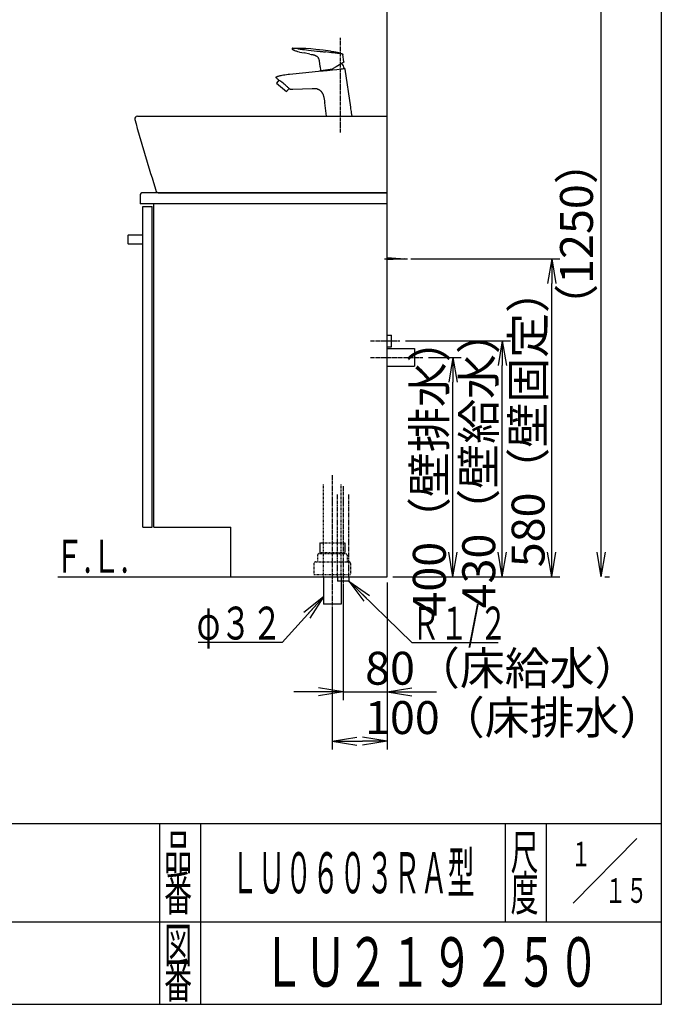
# Model space of a CAD drawing. Extents: x 261 to 2996, y 140 to 4339.
# Drawn here: x 1821 to 2996, y 140 to 1935 of the extents above; entities that cross this region are included whole.
import ezdxf
from ezdxf.enums import TextEntityAlignment as Align

# ---------------------------------------------------------------- set-up
doc = ezdxf.new("R2010")
doc.units = 0
for name, pattern in [('EXLTYPE2', [2, 1, -1]), ('EXLTYPE3', [10, 7, -1, 1, -1]), ('EXLTYPE4', [12, 7, -1, 1, -1, 1, -1])]:
    doc.linetypes.add(name, pattern=pattern)
doc.layers.get('0').update_dxf_attribs({"linetype": 'CONTINUOUS'})
doc.layers.get('DEFPOINTS').update_dxf_attribs({"linetype": 'CONTINUOUS'})
for name, color, linetype in [('化粧台', 7, 'CONTINUOUS'), ('寸法', 7, 'CONTINUOUS'), ('枠_表', 7, 'CONTINUOUS')]:
    doc.layers.add(name, color=color, linetype=linetype)
doc.styles.add('EXCADDIM1', font='monotxt', dxfattribs={"width": 0.84, "bigfont": 'extfont'})
doc.styles.add('EXCADSTD', font='monotxt', dxfattribs={"bigfont": 'extfont'})
doc.styles.get("Standard").update_dxf_attribs({"font": 'monotxt', "bigfont": 'extfont'})
doc.dimstyles.new('ISO-25', dxfattribs={"dimtxt": 2.5, "dimasz": 2.5, "dimexe": 1.25, "dimexo": 0.625, "dimtad": 1, "dimtxsty": 'STANDARD', "dimcen": 2.5, "dimazin": 3, "dimtfac": 1, "dimtmove": 0, "dimatfit": 3})

# ---------------------------------------------------------------- blocks, each defined once
blk = doc.blocks.new('EX_NORM')
at = {"color": 0, "linetype": 'CONTINUOUS'}
for q in [(-1, 0.167), (-1, 0), (-1, -0.167)]:
    blk.add_line((0, 0), q, dxfattribs=at)
blk = doc.blocks.new('*D15')
at = {"layer": 'DEFPOINTS', "color": 0}
for p in [(2556, 1319.5), (2611, 1319.5), (2491, 919.5)]:
    blk.add_point(p, dxfattribs=at)
at = {"layer": '化粧台', "color": 3, "linetype": 'CONTINUOUS'}
for p, q in [((2566.5, 1319.5), (2626, 1319.5)), ((2611, 964.5), (2611, 1274.5)), ((2501.5, 919.5), (2626, 919.5))]:
    blk.add_line(p, q, dxfattribs=at)
at = {"layer": '化粧台', "color": 3, "xscale": 44.99999618530273, "yscale": 44.99999618530273, "zscale": 44.99999618530273}
for p, rotation in [((2611, 1319.5), 90), ((2611, 919.5), 270)]:
    blk.add_blockref('EX_NORM', p, dxfattribs=dict(at, rotation=rotation))
at = {"layer": '化粧台', "color": 2, "insert": (2575.8, 1119.5), "char_height": 60, "attachment_point": 5, "rotation": 90, "style": 'EXCADDIM1'}
blk.add_mtext('400（壁排水）', dxfattribs=at)
blk = doc.blocks.new('*D16')
at = {"layer": 'DEFPOINTS', "color": 0}
for p in [(2514, 1349.5), (2701, 1349.5), (2491, 919.5)]:
    blk.add_point(p, dxfattribs=at)
at = {"layer": '化粧台', "color": 3, "linetype": 'CONTINUOUS'}
for p, q in [((2524.5, 1349.5), (2716, 1349.5)), ((2701, 964.5), (2701, 1304.5)), ((2501.5, 919.5), (2716, 919.5))]:
    blk.add_line(p, q, dxfattribs=at)
at = {"layer": '化粧台', "color": 3, "xscale": 44.99999618530273, "yscale": 44.99999618530273, "zscale": 44.99999618530273}
for p, rotation in [((2701, 1349.5), 90), ((2701, 919.5), 270)]:
    blk.add_blockref('EX_NORM', p, dxfattribs=dict(at, rotation=rotation))
at = {"layer": '化粧台', "color": 2, "insert": (2665.8, 1134.5), "char_height": 60, "attachment_point": 5, "rotation": 90, "style": 'EXCADDIM1'}
blk.add_mtext('430（壁給水）', dxfattribs=at)
blk = doc.blocks.new('*D21')
at = {"layer": 'DEFPOINTS', "color": 0}
for p in [(2523.5, 1499.5), (2791, 1499.5), (2491, 919.5)]:
    blk.add_point(p, dxfattribs=at)
at = {"layer": '寸法', "color": 3, "linetype": 'CONTINUOUS'}
for p, q in [((2534, 1499.5), (2806, 1499.5)), ((2791, 964.5), (2791, 1454.5)), ((2501.5, 919.5), (2806, 919.5))]:
    blk.add_line(p, q, dxfattribs=at)
at = {"layer": '寸法', "color": 3, "xscale": 44.99999618530273, "yscale": 44.99999618530273, "zscale": 44.99999618530273}
for p, rotation in [((2791, 1499.5), 90), ((2791, 919.5), 270)]:
    blk.add_blockref('EX_NORM', p, dxfattribs=dict(at, rotation=rotation))
at = {"layer": '寸法', "color": 2, "insert": (2755.8, 1209.5), "char_height": 60, "attachment_point": 5, "rotation": 90, "style": 'EXCADDIM1'}
blk.add_mtext('580（壁固定）', dxfattribs=at)
blk = doc.blocks.new('*D22')
at = {"layer": 'DEFPOINTS', "color": 0}
for p in [(2491, 919.5), (2391, 869.5), (2491, 619.5)]:
    blk.add_point(p, dxfattribs=at)
at = {"layer": '寸法', "color": 3, "linetype": 'CONTINUOUS'}
for p, q in [((2491, 909), (2491, 604.5)), ((2391, 859), (2391, 604.5)), ((2436, 619.5), (2446, 619.5))]:
    blk.add_line(p, q, dxfattribs=at)
at = {"layer": '寸法', "color": 3, "xscale": 44.99999618530273, "yscale": 44.99999618530273, "zscale": 44.99999618530273, "rotation": 180}
blk.add_blockref('EX_NORM', (2391, 619.5), dxfattribs=at)
at = {"layer": '寸法', "color": 3, "xscale": 44.99999618530273, "yscale": 44.99999618530273, "zscale": 44.99999618530273}
blk.add_blockref('EX_NORM', (2491, 619.5), dxfattribs=at)
at = {"layer": '寸法', "color": 2, "insert": (2723.5, 654.7), "char_height": 60, "attachment_point": 5, "style": 'EXCADDIM1'}
blk.add_mtext('100（床排水）', dxfattribs=at)
blk = doc.blocks.new('*D23')
at = {"layer": 'DEFPOINTS', "color": 0}
for p in [(2491, 919.5), (2411, 911.5), (2491, 709.5)]:
    blk.add_point(p, dxfattribs=at)
at = {"layer": '寸法', "color": 3, "linetype": 'CONTINUOUS'}
for p, q in [((2411, 901), (2411, 694.5)), ((2491, 909), (2491, 694.5)), ((2366, 709.5), (2321, 709.5)), ((2411, 709.5), (2491, 709.5)), ((2536, 709.5), (2581, 709.5))]:
    blk.add_line(p, q, dxfattribs=at)
at = {"layer": '寸法', "color": 3, "xscale": 44.99999618530273, "yscale": 44.99999618530273, "zscale": 44.99999618530273}
blk.add_blockref('EX_NORM', (2411, 709.5), dxfattribs=at)
at = {"layer": '寸法', "color": 3, "xscale": 44.99999618530273, "yscale": 44.99999618530273, "zscale": 44.99999618530273, "rotation": 180}
blk.add_blockref('EX_NORM', (2491, 709.5), dxfattribs=at)
at = {"layer": '寸法', "color": 2, "insert": (2701, 744.7), "char_height": 60, "attachment_point": 5, "style": 'EXCADDIM1'}
blk.add_mtext('80（床給水）', dxfattribs=at)
blk = doc.blocks.new('*D37')
at = {"layer": 'DEFPOINTS', "color": 0}
for p in [(2534, 2169.5), (2881.5, 2169.5), (2877.5, 919.5)]:
    blk.add_point(p, dxfattribs=at)
at = {"layer": '寸法', "color": 3, "linetype": 'CONTINUOUS'}
for p, q in [((2544.5, 2169.5), (2896.5, 2169.5)), ((2881.5, 964.5), (2881.5, 2124.5)), ((2888, 919.5), (2896.5, 919.5))]:
    blk.add_line(p, q, dxfattribs=at)
at = {"layer": '寸法', "color": 3, "xscale": 44.99999618530273, "yscale": 44.99999618530273, "zscale": 44.99999618530273}
for p, rotation in [((2881.5, 2169.5), 90), ((2881.5, 919.5), 270)]:
    blk.add_blockref('EX_NORM', p, dxfattribs=dict(at, rotation=rotation))
at = {"layer": '寸法', "color": 2, "insert": (2844, 1544.5), "char_height": 60, "attachment_point": 5, "rotation": 90, "style": 'EXCADDIM1'}
blk.add_mtext('（1250）', dxfattribs=at)

msp = doc.modelspace()

# ---------------------------------------------------------------- linework, layer by layer
at = {"layer": '化粧台', "color": 7, "linetype": 'CONTINUOUS'}
for p, q in [((2491, 919.5), (2491, 2926.35)), ((1891, 919.5), (2491, 919.5))]:
    msp.add_line(p, q, dxfattribs=at)
at = {"layer": '化粧台', "color": 2, "linetype": 'CONTINUOUS'}
for p, q in [((2491, 1619.5), (2491, 1759.5)), ((2041, 1616.5), (2041, 1599.5)), ((2491, 1619.5), (2044, 1619.5)), ((2491, 919.5), (2491, 1619.5)), ((2491, 1599.5), (2041, 1599.5)), ((2066, 1009.5), (2066, 1599.5)), ((2045.5, 1594.5), (2062.5, 1594.5)), ((2045.5, 1009.5), (2045.5, 1594.5)), ((2062.5, 1009.5), (2062.5, 1594.5)), ((2045.5, 1009.5), (2062.5, 1009.5)), ((2066, 1009.5), (2206, 1009.5)), ((2206, 919.5), (2206, 1009.5)), ((2206, 919.5), (2491, 919.5)), ((2375, 919.5), (2375, 869.5)), ((2407, 919.5), (2407, 869.5)), ((2407, 869.5), (2375, 869.5))]:
    msp.add_line(p, q, dxfattribs=at)
at = {"layer": '化粧台', "color": 6, "linetype": 'CONTINUOUS'}
for p, q in [((2045.5, 1542.5), (2019.693, 1542.5)), ((2045.5, 1526.5), (2045.5, 1542.5)), ((2019.693, 1526.5), (2045.5, 1526.5)), ((2486, 1499.5), (2528.5, 1499.5)), ((2491, 1501.5), (2523.5, 1499.5)), ((2523.5, 1499.5), (2491, 1497.5)), ((2491, 1360), (2499, 1360)), ((2499, 1339), (2499, 1360)), ((2491, 1339), (2499, 1339)), ((2491, 1335.5), (2541, 1335.5)), ((2541, 1335.5), (2541, 1303.5)), ((2491, 1303.5), (2541, 1303.5)), ((2368.2, 981.5), (2368.2, 963.7)), ((2413.8, 981.5), (2413.8, 963.7)), ((2400.5, 919.5), (2400.5, 911.5)), ((2421.5, 919.5), (2421.5, 911.5)), ((2421.5, 911.5), (2400.5, 911.5))]:
    msp.add_line(p, q, dxfattribs=at)
at = {"layer": '化粧台', "color": 6, "linetype": 'EXLTYPE3'}
for p, q in [((2461, 1349.5), (2514, 1349.5)), ((2461, 1319.5), (2556, 1319.5)), ((2391, 1104.5), (2391, 854.5)), ((2411, 1084.5), (2411, 896.5))]:
    msp.add_line(p, q, dxfattribs=at)
at = {"layer": '化粧台', "color": 6, "linetype": 'EXLTYPE2'}
for p, q in [((2375, 919.5), (2375, 1089.5)), ((2407, 919.5), (2407, 1089.5)), ((2368.2, 981.5), (2413.8, 981.5)), ((2364, 958.5), (2364, 946.5)), ((2367, 961.5), (2415, 961.5)), ((2368.2, 963.7), (2413.8, 963.7)), ((2418, 958.5), (2418, 946.5)), ((2357.5, 943.5), (2357.5, 923.5)), ((2360.5, 946.5), (2421.5, 946.5)), ((2424.5, 943.5), (2424.5, 923.5)), ((2357.5, 923.5), (2424.5, 923.5))]:
    msp.add_line(p, q, dxfattribs=at)
at = {"layer": '化粧台', "color": 6, "linetype": 'EXLTYPE4'}
for p, q in [((2400.5, 919.5), (2400.5, 1069.5)), ((2421.5, 919.5), (2421.5, 1069.5))]:
    msp.add_line(p, q, dxfattribs=at)
at = {"layer": '化粧台', "color": 6, "linetype": 'CONTINUOUS'}
for centre, radius, start, end in [((2146.5, 1534.5), 128, 176.840364, 183.159636), ((2146.5, 1534.5), 128, 176.840364, 183.159636), ((2019.693, 1541.5), 1, 90, 176.840364), ((2019.693, 1541.5), 1, 90, 176.840364), ((2019.693, 1527.5), 1, 183.159636, 270), ((2019.693, 1527.5), 1, 183.159636, 270)]:
    msp.add_arc(centre, radius, start, end, dxfattribs=at)
at = {"layer": '化粧台', "color": 6, "linetype": 'EXLTYPE2'}
for centre, start, end in [((2367, 958.5), 90, 180), ((2415, 958.5), 0, 90), ((2360.5, 943.5), 90, 180), ((2421.5, 943.5), 0, 90)]:
    msp.add_arc(centre, 3, start, end, dxfattribs=at)
at = {"layer": '寸法', "color": 6, "linetype": 'EXLTYPE3'}
msp.add_line((2406, 1729.5), (2406, 1902.5), dxfattribs=at)
at = {"layer": '寸法', "color": 2, "linetype": 'CONTINUOUS'}
for p, q in [((2036, 1759.5), (2491, 1759.5)), ((2491, 1619.5), (2491, 1759.5)), ((2073.94, 1619.5), (2491, 1619.5))]:
    msp.add_line(p, q, dxfattribs=at)
at = {"layer": '寸法', "color": 6, "linetype": 'CONTINUOUS', "flags": 128}
for points in [[(2318.735, 1883.355), (2318.472, 1883.3), (2318.235, 1883.181), (2318.052, 1883.019), (2317.919, 1882.82), (2317.834, 1882.599), (2317.804, 1882.366), (2317.825, 1882.13), (2317.902, 1881.903), (2318.027, 1881.715), (2318.191, 1881.556)], [(2331.235, 1876.492), (2328.504, 1877.089), (2327.139, 1877.43), (2325.789, 1877.812), (2324.449, 1878.246), (2323.134, 1878.742), (2321.855, 1879.307), (2320.619, 1879.95), (2319.989, 1880.319), (2319.373, 1880.709), (2318.774, 1881.12), (2318.191, 1881.557)], [(2319.167, 1883.341), (2318.735, 1883.355)], [(2319.167, 1883.341), (2319.647, 1883.313), (2320.008, 1883.278), (2320.314, 1883.241), (2320.871, 1883.176), (2321.648, 1883.077), (2322.438, 1882.978)], [(2328.044, 1882.31), (2332.721, 1881.777)], [(2331.235, 1876.492), (2335.511, 1875.631), (2339.802, 1874.796)], [(2387.773, 1877.935), (2374.523, 1879.588), (2361.255, 1881.098), (2351.952, 1882.047), (2342.641, 1882.873), (2338.991, 1883.147)], [(2350.165, 1872.78), (2339.801, 1874.796)], [(2347.912, 1880.045), (2363.108, 1878.316)], [(2350.165, 1872.78), (2352.887, 1872.246), (2354.242, 1871.967), (2355.597, 1871.666)], [(2355.597, 1871.666), (2356.352, 1871.484), (2357.104, 1871.29), (2357.855, 1871.08), (2358.596, 1870.853)], [(2358.596, 1870.853), (2359.077, 1870.691), (2359.551, 1870.517), (2360.025, 1870.333), (2360.488, 1870.135), (2360.948, 1869.921), (2361.397, 1869.688), (2361.841, 1869.441), (2362.269, 1869.172)], [(2363.388, 1868.325), (2364.056, 1867.68), (2364.652, 1866.973), (2365.18, 1866.212), (2365.638, 1865.405), (2365.988, 1864.658), (2366.289, 1863.885), (2366.544, 1863.096), (2366.766, 1862.294), (2366.956, 1861.486), (2367.118, 1860.673), (2367.392, 1859.041), (2367.807, 1856.065)], [(2394.02, 1874.735), (2393.614, 1874.782)], [(2409.645, 1873.005), (2409.608, 1873.007)], [(2412.387, 1858.285), (2410.252, 1872.229)], [(2367.807, 1856.064), (2368.712, 1849.329)], [(2410.582, 1856.874), (2398.06, 1849.644)], [(2412.143, 1857.774), (2410.582, 1856.874)], [(2290.217, 1831.632), (2291.172, 1831.984), (2292.131, 1832.316), (2293.093, 1832.629), (2294.061, 1832.925), (2295.035, 1833.202), (2296.011, 1833.462), (2296.994, 1833.708), (2297.978, 1833.936)], [(2301.934, 1834.711), (2304.785, 1835.148), (2307.606, 1835.506), (2310.394, 1835.807), (2313.129, 1836.074)], [(2313.126, 1836.074), (2342.758, 1839.056), (2371.352, 1842.07)], [(2368.713, 1849.329), (2369.517, 1843.361)], [(2370.084, 1842.928), (2391.592, 1845.951)], [(2370.32, 1842.964), (2371.662, 1843.152)], [(2371.352, 1842.07), (2372.187, 1842.107), (2374.36, 1842.212), (2381.985, 1842.743), (2386.483, 1843.178), (2391.329, 1843.734), (2399.607, 1844.797), (2407.066, 1845.751), (2410.002, 1846.095)], [(2371.352, 1842.07), (2371.653, 1842.084)], [(2398.06, 1849.644), (2391.775, 1846.015)], [(2412.519, 1846.368), (2412.785, 1846.396)], [(2412.785, 1846.396), (2412.953, 1846.411), (2413.121, 1846.42), (2413.292, 1846.417), (2413.457, 1846.396)], [(2424.73, 1776.113), (2414.436, 1845.112)], [(2293.743, 1825.277), (2289.146, 1819.598)], [(2289.146, 1819.598), (2307.917, 1804.402)], [(2289.29, 1831.145), (2289.495, 1831.296), (2289.726, 1831.427), (2289.969, 1831.535), (2290.217, 1831.632)], [(2294.569, 1824.65), (2293.343, 1825.584)], [(2293.743, 1825.277), (2293.343, 1825.584)], [(2295.548, 1823.9), (2294.569, 1824.65)], [(2304.988, 1816.634), (2303.518, 1817.845), (2302.002, 1819.035), (2298.943, 1821.328), (2297.135, 1822.684), (2295.548, 1823.9)], [(2304.988, 1816.634), (2306.321, 1815.492), (2307.565, 1814.382), (2308.669, 1813.36), (2309.676, 1812.395), (2310.513, 1811.557)], [(2312.269, 1809.771), (2307.917, 1804.402)], [(2310.513, 1811.557), (2312.377, 1809.663)], [(2312.269, 1809.771), (2312.377, 1809.663)], [(2312.377, 1809.663), (2312.627, 1809.416)], [(2312.377, 1809.663), (2312.627, 1809.416)], [(2319.023, 1808.063), (2317.842, 1808.035), (2317.253, 1808.046), (2316.674, 1808.068), (2316.098, 1808.126), (2315.539, 1808.215), (2314.99, 1808.337), (2314.455, 1808.501), (2314.027, 1808.662)], [(2354.543, 1809.466), (2336.824, 1808.703), (2319.023, 1808.063)], [(2363.538, 1809.056), (2362.485, 1809.267), (2361.408, 1809.416), (2360.308, 1809.513), (2359.189, 1809.56), (2358.05, 1809.577), (2356.898, 1809.555), (2354.543, 1809.466)], [(2380.494, 1759.5), (2377.312, 1783.869)], [(2427.21, 1759.5), (2426.337, 1765.351)]]:
    msp.add_lwpolyline(points, dxfattribs=at)
at = {"layer": '寸法', "color": 2, "linetype": 'CONTINUOUS'}
for centre, radius, start, end in [((2036, 1754.5), 5, 90, 189.744573), ((6842.519, 3113.69), 5000, 195.783837, 197.354124), ((2044, 1616.5), 3, 90, 180), ((2073.94, 1623.5), 4, 197.354124, 270)]:
    msp.add_arc(centre, radius, start, end, dxfattribs=at)
at = {"layer": '寸法', "color": 6, "linetype": 'CONTINUOUS'}
for points, knots in [([(2318.735, 1883.355), (2319.298, 1883.398), (2319.862, 1883.434), (2320.427, 1883.466), (2320.988, 1883.499), (2321.55, 1883.525), (2322.116, 1883.548), (2322.68, 1883.571), (2323.24, 1883.588), (2323.803, 1883.602), (2324.366, 1883.616), (2324.929, 1883.626), (2325.489, 1883.631), (2326.052, 1883.637), (2326.615, 1883.637), (2327.179, 1883.634), (2327.738, 1883.634), (2328.302, 1883.626), (2328.865, 1883.616), (2329.426, 1883.608), (2329.988, 1883.593), (2330.548, 1883.58), (2331.112, 1883.563), (2331.673, 1883.545), (2332.236, 1883.523), (2332.798, 1883.499), (2333.361, 1883.474), (2333.923, 1883.45), (2334.486, 1883.42), (2335.048, 1883.392), (2335.614, 1883.36), (2336.176, 1883.327), (2336.739, 1883.296), (2337.3, 1883.258), (2337.866, 1883.222), (2338.428, 1883.184), (2338.994, 1883.144)], [0, 0, 0, 0, 1, 1, 1, 2, 2, 2, 3, 3, 3, 4, 4, 4, 5, 5, 5, 6, 6, 6, 7, 7, 7, 8, 8, 8, 9, 9, 9, 10, 10, 10, 11, 11, 11, 12, 12, 12, 12]), ([(2387.772, 1877.935), (2388.395, 1877.853), (2389.016, 1877.771), (2389.639, 1877.688), (2390.257, 1877.606), (2390.877, 1877.521), (2391.495, 1877.435), (2392.114, 1877.348), (2392.735, 1877.259), (2393.35, 1877.166), (2393.97, 1877.072), (2394.583, 1876.978), (2395.2, 1876.876), (2395.816, 1876.774), (2396.429, 1876.669), (2397.044, 1876.558), (2397.654, 1876.447), (2398.264, 1876.327), (2398.876, 1876.206), (2399.483, 1876.08), (2400.091, 1875.95), (2400.7, 1875.811), (2401.307, 1875.671), (2401.909, 1875.524), (2402.511, 1875.37), (2403.115, 1875.214), (2403.719, 1875.05), (2404.315, 1874.874), (2404.914, 1874.7), (2405.514, 1874.516), (2406.107, 1874.322), (2406.701, 1874.123), (2407.294, 1873.917), (2407.883, 1873.7), (2408.476, 1873.479), (2409.064, 1873.248), (2409.646, 1873.005)], [0, 0, 0, 0, 1, 1, 1, 2, 2, 2, 3, 3, 3, 4, 4, 4, 5, 5, 5, 6, 6, 6, 7, 7, 7, 8, 8, 8, 9, 9, 9, 10, 10, 10, 11, 11, 11, 12, 12, 12, 12]), ([(2414.436, 1845.112), (2414.433, 1845.13), (2414.431, 1845.149), (2414.427, 1845.166), (2414.424, 1845.184), (2414.422, 1845.203), (2414.419, 1845.223), (2414.414, 1845.241), (2414.411, 1845.257), (2414.411, 1845.277), (2414.408, 1845.294), (2414.403, 1845.314), (2414.4, 1845.334), (2414.397, 1845.35), (2414.394, 1845.368), (2414.387, 1845.388), (2414.385, 1845.407), (2414.379, 1845.425), (2414.376, 1845.444), (2414.371, 1845.461), (2414.368, 1845.479), (2414.362, 1845.499), (2414.357, 1845.515), (2414.351, 1845.533), (2414.348, 1845.553), (2414.343, 1845.572), (2414.337, 1845.586), (2414.33, 1845.607), (2414.325, 1845.624), (2414.319, 1845.64), (2414.314, 1845.661), (2414.306, 1845.678), (2414.3, 1845.694), (2414.291, 1845.712), (2414.286, 1845.729), (2414.281, 1845.745), (2414.272, 1845.762), (2414.262, 1845.78), (2414.254, 1845.797), (2414.245, 1845.814), (2414.237, 1845.827), (2414.232, 1845.845), (2414.224, 1845.861), (2414.211, 1845.876), (2414.203, 1845.891), (2414.194, 1845.907), (2414.183, 1845.921), (2414.175, 1845.935), (2414.164, 1845.954), (2414.156, 1845.967), (2414.144, 1845.981), (2414.132, 1845.995), (2414.121, 1846.011), (2414.112, 1846.025), (2414.099, 1846.038), (2414.086, 1846.052), (2414.075, 1846.063), (2414.064, 1846.078), (2414.053, 1846.092), (2414.039, 1846.104), (2414.026, 1846.117), (2414.013, 1846.13), (2413.999, 1846.141), (2413.988, 1846.152), (2413.973, 1846.163), (2413.959, 1846.174), (2413.945, 1846.187), (2413.933, 1846.198), (2413.92, 1846.206), (2413.902, 1846.217), (2413.888, 1846.228), (2413.874, 1846.236), (2413.86, 1846.246), (2413.842, 1846.255), (2413.828, 1846.266), (2413.815, 1846.274), (2413.797, 1846.282), (2413.779, 1846.288), (2413.766, 1846.296), (2413.75, 1846.306), (2413.731, 1846.314), (2413.717, 1846.32), (2413.701, 1846.328), (2413.684, 1846.334), (2413.666, 1846.339), (2413.649, 1846.348), (2413.633, 1846.35), (2413.614, 1846.355), (2413.598, 1846.363), (2413.581, 1846.368), (2413.565, 1846.373), (2413.544, 1846.376), (2413.527, 1846.382), (2413.511, 1846.385), (2413.493, 1846.39), (2413.473, 1846.393), (2413.457, 1846.396)], [0, 0, 0, 0, 1, 1, 1, 2, 2, 2, 3, 3, 3, 4, 4, 4, 5, 5, 5, 6, 6, 6, 7, 7, 7, 8, 8, 8, 9, 9, 9, 10, 10, 10, 11, 11, 11, 12, 12, 12, 13, 13, 13, 14, 14, 14, 15, 15, 15, 16, 16, 16, 17, 17, 17, 18, 18, 18, 19, 19, 19, 20, 20, 20, 21, 21, 21, 22, 22, 22, 23, 23, 23, 24, 24, 24, 25, 25, 25, 26, 26, 26, 27, 27, 27, 28, 28, 28, 29, 29, 29, 30, 30, 30, 31, 31, 31, 32, 32, 32, 32]), ([(2289.69, 1828.901), (2289.673, 1828.919), (2289.656, 1828.933), (2289.64, 1828.947), (2289.626, 1828.962), (2289.607, 1828.979), (2289.59, 1828.992), (2289.575, 1829.01), (2289.56, 1829.025), (2289.543, 1829.038), (2289.526, 1829.055), (2289.512, 1829.071), (2289.493, 1829.087), (2289.477, 1829.101), (2289.463, 1829.117), (2289.448, 1829.134), (2289.432, 1829.15), (2289.415, 1829.166), (2289.401, 1829.18), (2289.385, 1829.198), (2289.367, 1829.215), (2289.351, 1829.229), (2289.338, 1829.245), (2289.324, 1829.263), (2289.309, 1829.28), (2289.293, 1829.296), (2289.282, 1829.31), (2289.266, 1829.328), (2289.249, 1829.345), (2289.235, 1829.362), (2289.223, 1829.379), (2289.21, 1829.396), (2289.196, 1829.413), (2289.183, 1829.429), (2289.168, 1829.448), (2289.157, 1829.464), (2289.143, 1829.481), (2289.13, 1829.499), (2289.119, 1829.518), (2289.108, 1829.535), (2289.096, 1829.553), (2289.082, 1829.57), (2289.071, 1829.589), (2289.06, 1829.603), (2289.049, 1829.624), (2289.041, 1829.64), (2289.03, 1829.66), (2289.019, 1829.678), (2289.007, 1829.694), (2288.998, 1829.713), (2288.991, 1829.731), (2288.982, 1829.752), (2288.971, 1829.768), (2288.963, 1829.785), (2288.958, 1829.805), (2288.949, 1829.825), (2288.94, 1829.841), (2288.933, 1829.859), (2288.927, 1829.879), (2288.922, 1829.896), (2288.915, 1829.916), (2288.904, 1829.936), (2288.899, 1829.953), (2288.893, 1829.974), (2288.888, 1829.99), (2288.885, 1830.009), (2288.88, 1830.027), (2288.874, 1830.047), (2288.871, 1830.066), (2288.868, 1830.083), (2288.868, 1830.104), (2288.863, 1830.123), (2288.861, 1830.14), (2288.858, 1830.16), (2288.858, 1830.178), (2288.855, 1830.197), (2288.855, 1830.215), (2288.852, 1830.234), (2288.852, 1830.25), (2288.852, 1830.272), (2288.852, 1830.291), (2288.852, 1830.308), (2288.852, 1830.325), (2288.855, 1830.345), (2288.855, 1830.364), (2288.858, 1830.382), (2288.858, 1830.399), (2288.861, 1830.419), (2288.863, 1830.435), (2288.868, 1830.456), (2288.871, 1830.473), (2288.871, 1830.492), (2288.877, 1830.51), (2288.88, 1830.527), (2288.885, 1830.546), (2288.891, 1830.56), (2288.896, 1830.581), (2288.901, 1830.597), (2288.911, 1830.614), (2288.915, 1830.632), (2288.924, 1830.651), (2288.93, 1830.665), (2288.935, 1830.683), (2288.944, 1830.703), (2288.952, 1830.72), (2288.96, 1830.734), (2288.968, 1830.752), (2288.977, 1830.768), (2288.985, 1830.785), (2288.994, 1830.803), (2289.005, 1830.819), (2289.013, 1830.833), (2289.03, 1830.85), (2289.038, 1830.868), (2289.049, 1830.882), (2289.057, 1830.898), (2289.071, 1830.912), (2289.082, 1830.931), (2289.093, 1830.944), (2289.108, 1830.961), (2289.119, 1830.976), (2289.13, 1830.99), (2289.143, 1831.003), (2289.16, 1831.02), (2289.171, 1831.031), (2289.188, 1831.05), (2289.198, 1831.064), (2289.215, 1831.077), (2289.226, 1831.088), (2289.244, 1831.103), (2289.26, 1831.117), (2289.277, 1831.131), (2289.29, 1831.145)], [0, 0, 0, 0, 1, 1, 1, 2, 2, 2, 3, 3, 3, 4, 4, 4, 5, 5, 5, 6, 6, 6, 7, 7, 7, 8, 8, 8, 9, 9, 9, 10, 10, 10, 11, 11, 11, 12, 12, 12, 13, 13, 13, 14, 14, 14, 15, 15, 15, 16, 16, 16, 17, 17, 17, 18, 18, 18, 19, 19, 19, 20, 20, 20, 21, 21, 21, 22, 22, 22, 23, 23, 23, 24, 24, 24, 25, 25, 25, 26, 26, 26, 27, 27, 27, 28, 28, 28, 29, 29, 29, 30, 30, 30, 31, 31, 31, 32, 32, 32, 33, 33, 33, 34, 34, 34, 35, 35, 35, 36, 36, 36, 37, 37, 37, 38, 38, 38, 39, 39, 39, 40, 40, 40, 41, 41, 41, 42, 42, 42, 43, 43, 43, 44, 44, 44, 44]), ([(2363.538, 1809.056), (2363.874, 1808.978), (2364.209, 1808.889), (2364.541, 1808.786), (2364.871, 1808.687), (2365.194, 1808.576), (2365.513, 1808.451), (2365.831, 1808.329), (2366.146, 1808.195), (2366.452, 1808.046), (2366.763, 1807.902), (2367.064, 1807.743), (2367.359, 1807.574), (2367.657, 1807.403), (2367.947, 1807.22), (2368.227, 1807.025), (2368.512, 1806.825), (2368.79, 1806.62), (2369.06, 1806.404), (2369.333, 1806.176), (2369.598, 1805.946), (2369.85, 1805.699), (2370.11, 1805.455), (2370.365, 1805.195), (2370.603, 1804.928), (2370.85, 1804.656), (2371.089, 1804.374), (2371.314, 1804.082), (2371.545, 1803.785), (2371.769, 1803.474), (2371.98, 1803.159), (2372.199, 1802.837), (2372.406, 1802.504), (2372.604, 1802.166), (2372.81, 1801.819), (2373.003, 1801.463), (2373.185, 1801.103), (2373.374, 1800.728), (2373.553, 1800.351), (2373.724, 1799.968), (2373.897, 1799.574), (2374.063, 1799.176), (2374.219, 1798.77), (2374.377, 1798.354), (2374.528, 1797.932), (2374.67, 1797.511), (2374.818, 1797.069), (2374.952, 1796.632), (2375.082, 1796.185), (2375.216, 1795.73), (2375.341, 1795.27), (2375.458, 1794.809), (2375.576, 1794.332), (2375.686, 1793.854), (2375.794, 1793.378), (2375.903, 1792.884), (2376.005, 1792.39), (2376.098, 1791.897), (2376.198, 1791.387), (2376.29, 1790.876), (2376.377, 1790.365), (2376.469, 1789.844), (2376.55, 1789.322), (2376.632, 1788.795), (2376.715, 1788.257), (2376.792, 1787.725), (2376.868, 1787.187), (2376.946, 1786.638), (2377.019, 1786.093), (2377.093, 1785.544), (2377.166, 1784.985), (2377.241, 1784.424), (2377.312, 1783.869)], [0, 0, 0, 0, 1, 1, 1, 2, 2, 2, 3, 3, 3, 4, 4, 4, 5, 5, 5, 6, 6, 6, 7, 7, 7, 8, 8, 8, 9, 9, 9, 10, 10, 10, 11, 11, 11, 12, 12, 12, 13, 13, 13, 14, 14, 14, 15, 15, 15, 16, 16, 16, 17, 17, 17, 18, 18, 18, 19, 19, 19, 20, 20, 20, 21, 21, 21, 22, 22, 22, 23, 23, 23, 24, 24, 24, 24])]:
    msp.add_open_spline(points, degree=3, knots=knots, dxfattribs=at)
for points in [[(2328.044, 1882.31), (2326.174, 1882.523), (2324.305, 1882.747), (2322.438, 1882.978)], [(2332.723, 1881.777), (2337.786, 1881.203), (2342.847, 1880.626), (2347.912, 1880.045)], [(2362.269, 1869.172), (2362.66, 1868.915), (2363.036, 1868.631), (2363.388, 1868.325)], [(2363.108, 1878.314), (2365.812, 1878.007), (2368.516, 1877.698), (2371.218, 1877.388)], [(2371.218, 1877.384), (2373.631, 1877.107), (2376.046, 1876.825), (2378.457, 1876.538)], [(2393.614, 1874.782), (2388.562, 1875.348), (2383.507, 1875.934), (2378.457, 1876.538)], [(2402.569, 1873.757), (2399.718, 1874.076), (2396.866, 1874.402), (2394.02, 1874.737)], [(2407.93, 1873.172), (2406.143, 1873.362), (2404.357, 1873.558), (2402.569, 1873.757)], [(2409.645, 1873.005), (2409.805, 1872.939), (2409.944, 1872.831), (2410.051, 1872.698)], [(2410.051, 1872.698), (2410.154, 1872.562), (2410.226, 1872.399), (2410.252, 1872.229)], [(2408.102, 1855.441), (2410.247, 1852.808), (2411.704, 1849.686), (2412.345, 1846.351)], [(2412.387, 1858.285), (2412.419, 1858.081), (2412.322, 1857.877), (2412.143, 1857.774)], [(2297.978, 1833.936), (2299.288, 1834.227), (2300.608, 1834.486), (2301.934, 1834.711)], [(2370.084, 1842.928), (2369.808, 1842.89), (2369.553, 1843.082), (2369.516, 1843.358)], [(2371.653, 1842.085), (2371.645, 1842.441), (2371.648, 1842.795), (2371.658, 1843.15)], [(2391.775, 1846.016), (2391.718, 1845.984), (2391.655, 1845.962), (2391.593, 1845.952)], [(2410.002, 1846.095), (2410.841, 1846.189), (2411.681, 1846.282), (2412.519, 1846.368)], [(2293.343, 1825.584), (2292.119, 1826.681), (2290.899, 1827.789), (2289.69, 1828.901)], [(2314.027, 1808.662), (2313.539, 1808.867), (2313.072, 1809.122), (2312.629, 1809.416)], [(2426.337, 1765.351), (2425.803, 1768.606), (2425.312, 1771.864), (2424.87, 1775.132)]]:
    msp.add_open_spline(points, degree=3, dxfattribs=at)
at = {"layer": '枠_表', "color": 7, "linetype": 'CONTINUOUS'}
for p, q in [((2991, 139.5), (2991, 4339.5)), ((261, 469.5), (2991, 469.5)), ((261, 139.5), (2991, 139.5))]:
    msp.add_line(p, q, dxfattribs=at)
at = {"layer": '枠_表', "color": 6, "linetype": 'CONTINUOUS'}
for p, q in [((2076, 469.5), (2076, 139.5)), ((2151, 469.5), (2151, 139.5)), ((2706, 469.5), (2706, 289.5)), ((2781, 469.5), (2781, 289.5)), ((2829.981, 324.004), (2945.991, 442.05)), ((2991, 289.5), (1116, 289.5))]:
    msp.add_line(p, q, dxfattribs=at)

# ---------------------------------------------------------------- texts
at = {"layer": '化粧台', "color": 2, "linetype": 'CONTINUOUS', "style": 'EXCADSTD', "width": 0.908654}
msp.add_text('Ｆ.Ｌ.', height=60, dxfattribs=at).set_placement((1885, 926.7), (2020, 926.7), align=Align.FIT)
at = {"layer": '寸法', "color": 2, "linetype": 'CONTINUOUS', "style": 'EXCADSTD'}
for s, width, p, p2 in [('φ３２', 1.070588, (2144.05, 804.75), (2300.05, 804.75)), ('Ｒ１/２', 0.834247, (2536.15, 804.75), (2710.15, 804.75))]:
    msp.add_text(s, height=60, dxfattribs=dict(at, width=width)).set_placement(p, p2, align=Align.FIT)
at = {"layer": '枠_表', "color": 2, "linetype": 'CONTINUOUS', "style": 'EXCADSTD'}
for s, height, width, p, p2 in [('品', 63.75, 1.12, (2084.625, 385.125), (2135.625, 385.125)), ('尺', 63.75, 1.12, (2716.125, 385.125), (2767.125, 385.125)), ('１', 45, 1.101333, (2826.806, 391.084), (2862.206, 391.084)), ('番', 63.75, 1.12, (2084.625, 310.125), (2135.625, 310.125)), ('度', 63.75, 1.12, (2716.125, 310.125), (2767.125, 310.125)), ('１５', 45, 1.098531, (2887.919, 324.523), (2965.601, 324.523)), ('図', 63.75, 1.12, (2084.625, 215.625), (2135.625, 215.625)), ('番', 63.75, 1.12, (2084.625, 151.125), (2135.625, 151.125))]:
    msp.add_text(s, height=height, dxfattribs=dict(at, width=width)).set_placement(p, p2, align=Align.FIT)
at = {"layer": '枠_表', "color": 4, "linetype": 'CONTINUOUS', "style": 'EXCADSTD', "width": 0.781887}
msp.add_text('ＬＵ０６０３ＲＡ型', height=75, dxfattribs=at).set_placement((2206.5, 342), (2650.5, 342), align=Align.FIT)
at = {"layer": '枠_表', "color": 7, "linetype": 'CONTINUOUS', "style": 'EXCADSTD', "width": 1.01773}
msp.add_text('ＬＵ２１９２５０', height=90, dxfattribs=at).set_placement((2263.5, 171.75), (2878.5, 171.75), align=Align.FIT)

# ---------------------------------------------------------------- dimensions: what is measured, and where the dimension line sits
at = {"layer": '化粧台', "color": 3, "linetype": 'CONTINUOUS'}
for base, p2, text, picture, middle in [((2701, 1349.5), (2514, 1349.5), '430（壁給水）', '*D16', (2665.75, 1134.5)), ((2611, 1319.5), (2556, 1319.5), '400（壁排水）', '*D15', (2575.75, 1119.5))]:
    dim = msp.add_linear_dim(base=base, p1=(2491, 919.5), p2=p2, angle=90, text=text, dimstyle='ISO-25', override={"dimtxt": 59.999996, "dimasz": 44.999996, "dimexe": 15, "dimexo": 10.5, "dimgap": 0, "dimtad": 1, "dimjust": 0, "dimtih": 0, "dimtoh": 0, "dimdec": 1, "dimzin": 8, "dimlunit": 2, "dimtxsty": 'EXCADDIM1', "dimblk1": 'EX_NORM', "dimblk2": 'EX_NORM', "dimsah": 1, "dimse1": 0, "dimse2": 0, "dimclrd": 3, "dimclre": 3, "dimclrt": 2, "dimtmove": 2}, dxfattribs=at)
    dim.commit()
    dim.dimension.update_dxf_attribs({"geometry": picture, "text_midpoint": middle, "dimtype": 160})
at = {"layer": '寸法', "color": 3, "linetype": 'CONTINUOUS'}
for base, p1, p2, text, override, picture, middle in [((2881.5, 2169.5), (2877.5, 919.5), (2534, 2169.5), '（1250）', {"dimtxt": 59.999996, "dimasz": 44.999996, "dimexe": 15, "dimexo": 10.5, "dimgap": 0, "dimtad": 1, "dimjust": 0, "dimtih": 0, "dimtoh": 0, "dimdec": 1, "dimzin": 8, "dimlunit": 2, "dimtxsty": 'EXCADDIM1', "dimblk1": 'EX_NORM', "dimblk2": 'EX_NORM', "dimsah": 1, "dimse1": 0, "dimse2": 0, "dimclrd": 3, "dimclre": 3, "dimclrt": 2, "dimtmove": 2}, '*D37', (2844, 1544.5)), ((2791, 1499.5), (2491, 919.5), (2523.5, 1499.5), '580（壁固定）', {"dimtxt": 59.999996, "dimasz": 44.999996, "dimexe": 15, "dimexo": 10.5, "dimgap": 0, "dimtad": 1, "dimjust": 0, "dimtih": 0, "dimtoh": 0, "dimdec": 0, "dimzin": 0, "dimlunit": 2, "dimtxsty": 'EXCADDIM1', "dimblk1": 'EX_NORM', "dimblk2": 'EX_NORM', "dimsah": 1, "dimse1": 0, "dimse2": 0, "dimclrd": 3, "dimclre": 3, "dimclrt": 2, "dimtmove": 2}, '*D21', (2755.75, 1209.5))]:
    dim = msp.add_linear_dim(base=base, p1=p1, p2=p2, angle=90, text=text, dimstyle='ISO-25', override=override, dxfattribs=at)
    dim.commit()
    dim.dimension.update_dxf_attribs({"geometry": picture, "text_midpoint": middle, "dimtype": 160})
for base, p1, text, picture, middle in [((2491, 709.5), (2411, 911.5), '80（床給水）', '*D23', (2701, 744.75)), ((2491, 619.5), (2391, 869.5), '100（床排水）', '*D22', (2723.5, 654.75))]:
    dim = msp.add_linear_dim(base=base, p1=p1, p2=(2491, 919.5), text=text, dimstyle='ISO-25', override={"dimtxt": 59.999996, "dimasz": 44.999996, "dimexe": 15, "dimexo": 10.5, "dimgap": 0, "dimtad": 1, "dimjust": 2, "dimtih": 0, "dimtoh": 0, "dimdec": 0, "dimzin": 0, "dimlunit": 2, "dimtxsty": 'EXCADDIM1', "dimblk1": 'EX_NORM', "dimblk2": 'EX_NORM', "dimsah": 1, "dimse1": 0, "dimse2": 0, "dimclrd": 3, "dimclre": 3, "dimclrt": 2, "dimtmove": 2}, dxfattribs=at)
    dim.commit()
    dim.dimension.update_dxf_attribs({"geometry": picture, "text_midpoint": middle, "dimtype": 160})

# ---------------------------------------------------------------- leaders
for points in [[(2421.5, 911.5), (2536.15, 799.5), (2693.65, 799.5)], [(2375, 882.55), (2300.05, 799.5), (2146.45, 799.5)]]:
    msp.add_leader(points, dimstyle='ISO-25', override={"dimasz": 45, "dimldrblk": 'EX_NORM'}, dxfattribs=at)

doc.saveas('drawing.dxf')
